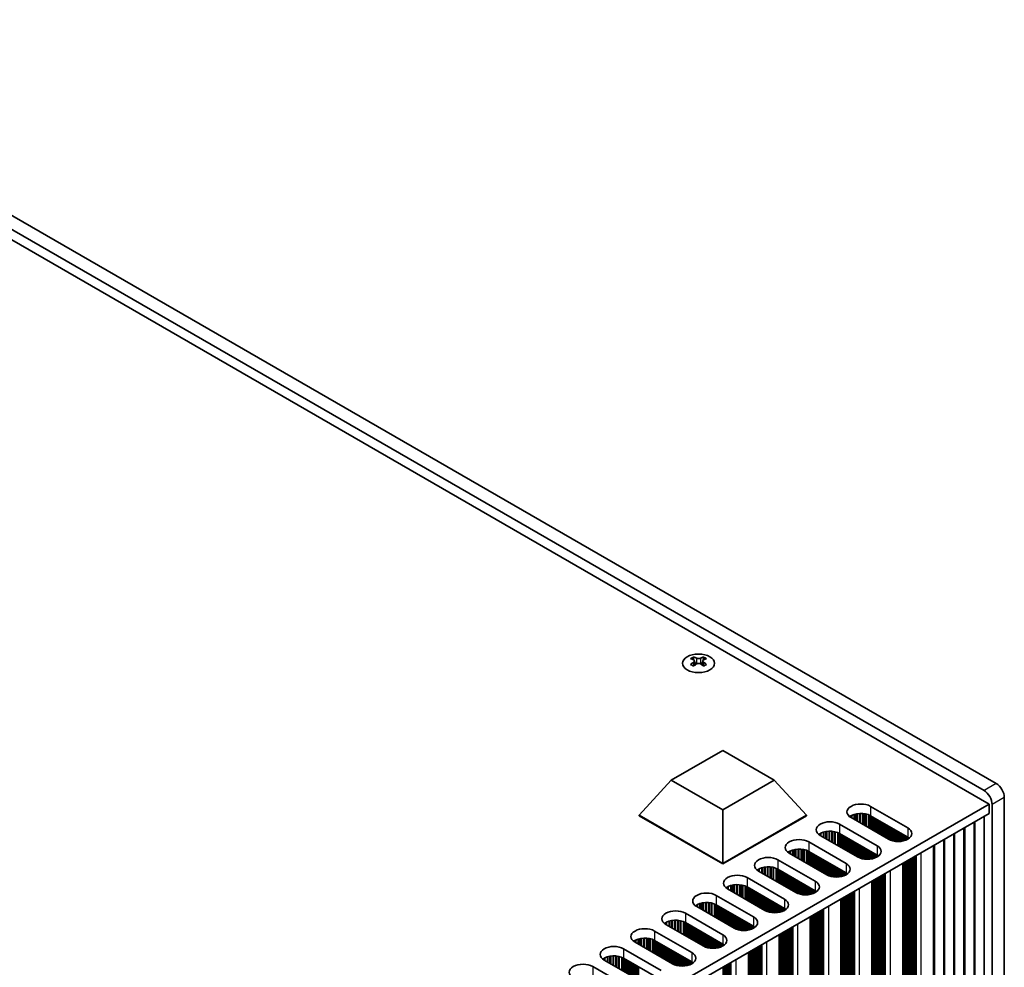
# Model space of a CAD drawing. Units: millimetres. Extents: x 0 to 8642, y 0 to 1405.
# Drawn here: x 436 to 608, y 331 to 496 of the extents above; entities that cross this region are included whole.
import ezdxf

# ---------------------------------------------------------------- set-up
doc = ezdxf.new("R2010")
doc.units = ezdxf.units.MM
doc.header["$LTSCALE"] = 4
doc.layers.add('Visible (ISO)', color=7, linetype='Continuous', lineweight=35)
doc.layers.add('Visible Narrow (ISO)', color=7, linetype='Continuous', lineweight=25)

msp = doc.modelspace()

# ---------------------------------------------------------------- linework, layer by layer
at = {"layer": 'Visible (ISO)'}
for p, q in [((606.2722, 362.7144), (375.7554, 495.8033)), ((373.634, 494.5786), (604.1509, 361.4896)), ((605.0347, 359.1422), (372.3966, 493.4559)), ((553.575, 384.7621), (553.575, 384.5455)), ((555.3074, 384.7621), (555.3074, 384.5455)), ((553.7038, 384.0765), (553.7038, 383.2548)), ((555.1787, 384.0765), (555.1787, 383.2548)), ((549.6625, 363.3063), (558.6485, 368.4944)), ((558.6485, 368.4944), (567.6345, 363.3063)), ((544.0821, 357.1826), (549.6625, 363.3063)), ((558.6485, 358.1183), (549.6625, 363.3063)), ((567.6345, 363.3063), (558.6485, 358.1183)), ((573.2149, 357.1826), (567.6345, 363.3063)), ((607.6864, 255.3451), (607.6864, 360.2649)), ((376.4264, 227.1551), (605.0347, 359.1422)), ((584.3872, 358.734), (590.8926, 354.9781)), ((605.0347, 359.1422), (605.0347, 357.5092)), ((605.5651, 359.0402), (605.5651, 254.1203)), ((376.4625, 225.543), (605.0347, 357.5092)), ((544.0821, 357.1826), (544.0821, 357.101)), ((558.6485, 348.7727), (544.0821, 357.1826)), ((544.0821, 357.101), (558.6485, 348.6911)), ((558.6485, 348.7727), (558.6485, 358.1183)), ((573.2149, 357.1826), (558.6485, 348.7727)), ((558.6485, 348.6911), (573.2149, 357.101)), ((573.2149, 357.1826), (573.2149, 357.101)), ((587.4985, 353.0185), (580.9931, 356.7744)), ((590.8926, 353.3451), (584.3872, 357.101)), ((604.1988, 357.0266), (604.1988, 256.0799)), ((579.0132, 355.6313), (585.5186, 351.8754)), ((600.6632, 354.9853), (600.6632, 254.0387)), ((602.431, 356.006), (602.431, 255.0593)), ((582.1245, 349.9158), (575.6191, 353.6717)), ((585.5186, 350.2424), (579.0132, 353.9983)), ((598.8955, 353.9647), (598.8955, 253.0181)), ((573.6392, 352.5286), (580.1446, 348.7727)), ((595.3599, 351.9235), (595.3599, 250.9768)), ((597.1277, 352.9441), (597.1277, 251.9975)), ((576.7505, 346.8131), (570.2451, 350.569)), ((580.1446, 347.1397), (573.6392, 350.8956)), ((558.6485, 348.7727), (558.6485, 348.6911)), ((568.2652, 349.4259), (574.7706, 345.67)), ((589.9859, 247.8741), (589.9859, 348.8208)), ((571.3765, 343.7104), (564.8711, 347.4663)), ((574.7706, 344.037), (568.2652, 347.7929)), ((562.8912, 346.3232), (569.3966, 342.5673)), ((569.3966, 340.9343), (562.8912, 344.6902)), ((584.6119, 244.7715), (584.6119, 345.7181)), ((557.5172, 343.2205), (564.0225, 339.4646)), ((566.0024, 340.6077), (559.4971, 344.3636)), ((560.6284, 337.5051), (554.123, 341.2609)), ((564.0225, 337.8317), (557.5172, 341.5875)), ((579.2379, 241.6688), (579.2379, 342.6154)), ((552.1431, 340.1178), (558.6485, 336.362)), ((555.2544, 334.4024), (548.749, 338.1583)), ((558.6485, 334.729), (552.1431, 338.4849)), ((573.8639, 238.5661), (573.8639, 339.5127)), ((546.7691, 337.0152), (553.2745, 333.2593)), ((568.4899, 235.4634), (568.4899, 336.41)), ((549.8804, 331.2997), (543.375, 335.0556)), ((553.2745, 331.6263), (546.7691, 335.3822)), ((541.3951, 333.9125), (547.9005, 330.1566)), ((563.1159, 232.3607), (563.1159, 333.3074)), ((544.5064, 328.197), (538.001, 331.9529)), ((547.9005, 328.5236), (541.3951, 332.2795)), ((536.0211, 330.8098), (542.5265, 327.0539))]:
    msp.add_line(p, q, dxfattribs=at)
msp.add_ellipse((554.4412, 383.6575), major_axis=(2.8, 0), ratio=0.57735027, dxfattribs=at)
for centre, major_axis, start_param, end_param in [((553.3099, 378.7159), (3.6136, 6.259), 0.73348815, 0.83730818), ((554.1761, 377.9096), (-3.6964, 6.4023), 5.61642416, 5.71594113), ((554.7064, 378.2158), (3.6964, -6.4023), 2.47483151, 2.57434848), ((554.2821, 384.1372), (0.5, -0.866), 3.92699082, 4.29658814), ((554.1761, 378.2158), (3.6964, 6.4023), 0.56724417, 0.66676114), ((554.6003, 384.1372), (0.5, 0.866), 5.12818982, 5.49778714), ((555.5726, 378.7159), (3.6136, -6.259), 2.30428447, 2.40810451), ((554.7064, 377.9096), (-3.6964, -6.4023), 3.70883683, 3.8083538), ((554.1761, 378.2158), (3.6964, 6.4023), 0.90403518, 1.00355215), ((553.3099, 377.4095), (-3.6136, 6.259), 5.44587713, 5.54969716), ((554.7064, 377.9096), (-3.6964, -6.4023), 4.04562784, 4.14514481), ((554.2821, 384.1372), (0.5, -0.866), 4.54004732, 5.14665184), ((554.1761, 377.9096), (-3.6964, 6.4023), 5.27963315, 5.37915012), ((554.6003, 384.1372), (0.5, 0.866), 4.27812612, 4.88473064), ((555.5726, 377.4095), (-3.6136, -6.259), 3.8750808, 3.97890083), ((554.7064, 378.2158), (3.6964, -6.4023), 2.1380405, 2.23755747), ((606.2722, 361.0814), (-1, 1.7321), 3.92699082, 5.49778714), ((604.1509, 359.8567), (1, -1.7321), 0.78539816, 2.35619449), ((582.6902, 357.7542), (-2.4, 0), 3.92699082, 7.06858347), ((582.6902, 356.1212), (-2.4, 0), 3.92699082, 5.65304806), ((577.3161, 354.6515), (-2.4, 0), 3.92699082, 7.06858347), ((589.1955, 353.9983), (2.4, 0), 3.92699082, 7.06858347), ((577.3161, 353.0185), (-2.4, 0), 3.92699082, 5.65304806), ((589.1955, 352.3653), (-2.4, 0), 3.7717299, 3.92699082), ((571.9421, 351.5488), (-2.4, 0), 3.92699082, 7.06858347), ((583.8215, 350.8956), (2.4, 0), 3.92699082, 7.06858347), ((566.5681, 348.4461), (-2.4, 0), 3.92699082, 7.06858347), ((571.9421, 349.9158), (-2.4, 0), 3.92699082, 5.65304806), ((583.8215, 349.2626), (-2.4, 0), 3.7717299, 3.92699082), ((566.5681, 346.8131), (-2.4, 0), 3.92699082, 5.65304806), ((578.4475, 347.7929), (2.4, 0), 3.92699082, 7.06858347), ((561.1941, 345.3434), (-2.4, 0), 3.92699082, 7.06858347), ((578.4475, 346.1599), (-2.4, 0), 3.7717299, 3.92699082), ((561.1941, 343.7104), (-2.4, 0), 3.92699082, 5.65304806), ((573.0735, 344.6902), (2.4, 0), 3.92699082, 7.06858347), ((555.8201, 342.2407), (-2.4, 0), 3.92699082, 7.06858347), ((573.0735, 343.0572), (-2.4, 0), 3.7717299, 3.92699082), ((555.8201, 340.6077), (-2.4, 0), 3.92699082, 5.65304806), ((567.6995, 341.5875), (2.4, 0), 3.92699082, 7.06858347), ((550.4461, 339.1381), (-2.4, 0), 3.92699082, 7.06858347), ((567.6995, 339.9545), (-2.4, 0), 3.7717299, 3.92699082), ((550.4461, 337.5051), (-2.4, 0), 3.92699082, 5.65304806), ((562.3255, 338.4849), (2.4, 0), 3.92699082, 7.06858347), ((562.3255, 336.8519), (-2.4, 0), 3.7717299, 3.92699082), ((545.0721, 336.0354), (-2.4, 0), 3.92699082, 7.06858347), ((556.9515, 335.3822), (2.4, 0), 3.92699082, 7.06858347), ((539.6981, 332.9327), (-2.4, 0), 3.92699082, 7.06858347), ((545.0721, 334.4024), (-2.4, 0), 3.92699082, 5.65304806), ((556.9515, 333.7492), (-2.4, 0), 3.7717299, 3.92699082), ((539.6981, 331.2997), (-2.4, 0), 3.92699082, 5.65304806), ((551.5775, 332.2795), (2.4, 0), 3.92699082, 7.06858347), ((534.3241, 329.83), (-2.4, 0), 3.92699082, 7.06858347), ((551.5775, 330.6465), (-2.4, 0), 3.7717299, 3.92699082)]:
    msp.add_ellipse(centre, major_axis=major_axis, ratio=0.57735027, start_param=start_param, end_param=end_param, dxfattribs=at)
for points in [[(553.5574, 383.8523), (553.6016, 383.8839), (553.6401, 383.9216), (553.6912, 383.9997), (553.7038, 384.0402), (553.7038, 384.1129), (553.6912, 384.1499), (553.6401, 384.214), (553.6016, 384.2411), (553.5574, 384.2605)], [(554.0877, 384.5667), (554.1319, 384.5473), (554.188, 384.5303), (554.3112, 384.5079), (554.3783, 384.5023), (554.5042, 384.5023), (554.5713, 384.5079), (554.6945, 384.5303), (554.7506, 384.5473), (554.7948, 384.5667)], [(555.3251, 384.2605), (555.2809, 384.2411), (555.2424, 384.214), (555.1913, 384.1499), (555.1787, 384.1129), (555.1787, 384.0402), (555.1913, 383.9997), (555.2424, 383.9216), (555.2809, 383.8839), (555.3251, 383.8523)], [(554.7948, 383.5461), (554.7506, 383.5777), (554.6945, 383.6052), (554.5713, 383.6418), (554.5042, 383.6508), (554.3783, 383.6508), (554.3112, 383.6418), (554.188, 383.6052), (554.1319, 383.5777), (554.0877, 383.5461)]]:
    msp.add_open_spline(points, degree=3, knots=[0.076192776, 0.076192776, 0.076192776, 0.076192776, 0.0950828432, 0.0950828432, 0.1139729103, 0.1139729103, 0.1328629774, 0.1328629774, 0.1517530446, 0.1517530446, 0.1517530446, 0.1517530446], dxfattribs=at)
at = {"layer": 'Visible Narrow (ISO)'}
for p, q in [((553.575, 384.5455), (553.2786, 384.3743)), ((554.0877, 384.5667), (554.0877, 383.5461)), ((554.7948, 384.5667), (554.7948, 383.5461)), ((555.6039, 384.3743), (555.3074, 384.5455)), ((553.5574, 383.8523), (553.5574, 383.1607)), ((555.3251, 383.8523), (555.3251, 383.1607)), ((606.2722, 362.7144), (604.1509, 361.4896)), ((607.6864, 360.2649), (605.5651, 359.0402)), ((584.3872, 358.734), (584.3872, 357.101)), ((580.8482, 356.8659), (580.8482, 357.0095)), ((580.9853, 356.7789), (580.9853, 357.0965)), ((581.1763, 356.6686), (581.1763, 357.1964)), ((581.5554, 356.4497), (581.5554, 357.3422)), ((581.7046, 356.3636), (581.7046, 357.3846)), ((581.9665, 356.2124), (581.9665, 357.4423)), ((582.1918, 356.0823), (582.1918, 357.4766)), ((582.5387, 355.882), (582.5387, 357.5041)), ((582.7002, 355.7888), (582.7002, 357.5068)), ((583.0471, 355.5885), (583.0471, 357.4914)), ((583.2724, 355.4584), (583.2724, 357.4654)), ((583.5343, 355.3072), (583.5343, 357.4183)), ((583.6835, 355.2211), (583.6835, 357.3826)), ((584.0626, 355.0022), (584.0626, 357.2579)), ((584.2536, 354.892), (584.2536, 357.1725)), ((584.3802, 354.8188), (584.3802, 357.105)), ((584.5384, 354.7275), (584.5384, 357.0137)), ((584.7691, 354.5943), (584.7691, 356.8805)), ((584.9388, 354.4964), (584.9388, 356.7825)), ((584.967, 354.48), (584.967, 356.7662)), ((585.1367, 354.382), (585.1367, 356.6682)), ((579.0132, 355.6313), (579.0132, 353.9983)), ((585.3347, 354.2677), (585.3347, 356.5539)), ((585.5044, 354.1698), (585.5044, 356.4559)), ((585.5327, 354.1534), (585.5327, 356.4396)), ((585.7024, 354.0554), (585.7024, 356.3416)), ((585.9004, 353.9411), (585.9004, 356.2273)), ((586.0701, 353.8432), (586.0701, 356.1293)), ((586.0984, 353.8268), (586.0984, 356.113)), ((586.2681, 353.7288), (586.2681, 356.015)), ((586.4661, 353.6145), (586.4661, 355.9007)), ((586.6358, 353.5166), (586.6358, 355.8027)), ((586.6641, 353.5002), (586.6641, 355.7864)), ((586.8338, 353.4022), (586.8338, 355.6884)), ((587.0318, 353.2879), (587.0318, 355.5741)), ((587.2015, 353.19), (587.2015, 355.4761)), ((587.2298, 353.1736), (587.2298, 355.4598)), ((587.3995, 353.0756), (587.3995, 355.3618)), ((587.5975, 352.9645), (587.5975, 355.2475)), ((587.7672, 352.8848), (587.7672, 355.1495)), ((587.7955, 352.8729), (587.7955, 355.1332)), ((587.9652, 352.8086), (587.9652, 355.0352)), ((590.8926, 354.9781), (590.8926, 353.3451)), ((600.867, 254.3608), (600.867, 355.103)), ((602.6347, 255.3814), (602.6347, 356.1236)), ((575.4742, 353.7632), (575.4742, 353.9068)), ((575.6113, 353.6762), (575.6113, 353.9938)), ((575.8023, 353.5659), (575.8023, 354.0937)), ((576.1814, 353.347), (576.1814, 354.2395)), ((576.3305, 353.2609), (576.3305, 354.2819)), ((576.5925, 353.1097), (576.5925, 354.3396)), ((576.8178, 352.9796), (576.8178, 354.3739)), ((577.1647, 352.7793), (577.1647, 354.4014)), ((577.3261, 352.6861), (577.3261, 354.4041)), ((577.6731, 352.4858), (577.6731, 354.3887)), ((577.8984, 352.3557), (577.8984, 354.3627)), ((578.1603, 352.2045), (578.1603, 354.3156)), ((578.3095, 352.1184), (578.3095, 354.2799)), ((578.6885, 351.8995), (578.6885, 354.1552)), ((578.8795, 351.7893), (578.8795, 354.0698)), ((579.0062, 351.7161), (579.0062, 354.0023)), ((579.1644, 351.6248), (579.1644, 353.911)), ((579.395, 351.4916), (579.395, 353.7778)), ((579.5647, 351.3937), (579.5647, 353.6799)), ((579.593, 351.3773), (579.593, 353.6635)), ((579.7627, 351.2794), (579.7627, 353.5655)), ((579.9607, 351.165), (579.9607, 353.4512)), ((580.1304, 351.0671), (580.1304, 353.3533)), ((580.1587, 351.0507), (580.1587, 353.3369)), ((580.3284, 350.9528), (580.3284, 353.2389)), ((588.1632, 352.7474), (588.1632, 354.9209)), ((588.3329, 352.7053), (588.3329, 354.8229)), ((588.3612, 352.6991), (588.3612, 354.8066)), ((588.5309, 352.6668), (588.5309, 354.7086)), ((588.7289, 352.6391), (588.7289, 354.5943)), ((588.8986, 352.6233), (588.8986, 354.4964)), ((588.9268, 352.6214), (588.9268, 354.48)), ((589.0965, 352.6138), (589.0965, 354.382)), ((589.2945, 352.6138), (589.2945, 354.2677)), ((589.4642, 352.6214), (589.4642, 354.1698)), ((589.4925, 352.6233), (589.4925, 354.1534)), ((589.6622, 352.6391), (589.6622, 354.0554)), ((589.8602, 352.6668), (589.8602, 353.9411)), ((590.0299, 352.6991), (590.0299, 353.8432)), ((590.0582, 352.7053), (590.0582, 353.8268)), ((590.2279, 352.7474), (590.2279, 353.7288)), ((590.4259, 352.8086), (590.4259, 353.6145)), ((590.5956, 352.8729), (590.5956, 353.5166)), ((590.6239, 352.8848), (590.6239, 353.5002)), ((590.7936, 352.9645), (590.7936, 353.4022)), ((590.9916, 353.0792), (590.9916, 353.2844)), ((599.0992, 253.3402), (599.0992, 354.0823)), ((573.6392, 352.5286), (573.6392, 350.8956)), ((580.5264, 350.8384), (580.5264, 353.1246)), ((580.6961, 350.7405), (580.6961, 353.0267)), ((580.7244, 350.7241), (580.7244, 353.0103)), ((580.8941, 350.6262), (580.8941, 352.9123)), ((581.0921, 350.5118), (581.0921, 352.798)), ((581.2618, 350.4139), (581.2618, 352.7001)), ((581.2901, 350.3975), (581.2901, 352.6837)), ((581.4598, 350.2996), (581.4598, 352.5857)), ((581.6578, 350.1852), (581.6578, 352.4714)), ((581.8275, 350.0873), (581.8275, 352.3735)), ((581.8558, 350.0709), (581.8558, 352.3571)), ((582.0255, 349.973), (582.0255, 352.2592)), ((582.2235, 349.8618), (582.2235, 352.1448)), ((582.3932, 349.7821), (582.3932, 352.0469)), ((582.4215, 349.7702), (582.4215, 352.0305)), ((582.5912, 349.7059), (582.5912, 351.9326)), ((582.7892, 349.6447), (582.7892, 351.8182)), ((582.9589, 349.6026), (582.9589, 351.7203)), ((582.9871, 349.5964), (582.9871, 351.7039)), ((583.1568, 349.5642), (583.1568, 351.606)), ((585.5186, 351.8754), (585.5186, 350.2424)), ((595.5637, 251.2989), (595.5637, 352.0411)), ((597.3314, 252.3195), (597.3314, 353.0617)), ((570.1002, 350.6605), (570.1002, 350.8041)), ((570.2373, 350.5735), (570.2373, 350.8911)), ((570.4283, 350.4632), (570.4283, 350.991)), ((570.8074, 350.2444), (570.8074, 351.1368)), ((570.9565, 350.1582), (570.9565, 351.1792)), ((571.2185, 350.007), (571.2185, 351.237)), ((571.4438, 349.8769), (571.4438, 351.2712)), ((571.7907, 349.6766), (571.7907, 351.2987)), ((571.9521, 349.5834), (571.9521, 351.3014)), ((572.2991, 349.3831), (572.2991, 351.286)), ((572.5244, 349.2531), (572.5244, 351.2601)), ((572.7863, 349.1018), (572.7863, 351.2129)), ((572.9355, 349.0157), (572.9355, 351.1772)), ((573.3145, 348.7969), (573.3145, 351.0525)), ((573.5055, 348.6866), (573.5055, 350.9671)), ((573.6322, 348.6134), (573.6322, 350.8996)), ((573.7904, 348.5221), (573.7904, 350.8083)), ((574.021, 348.389), (574.021, 350.6751)), ((574.1907, 348.291), (574.1907, 350.5772)), ((574.219, 348.2746), (574.219, 350.5608)), ((574.3887, 348.1767), (574.3887, 350.4629)), ((574.5867, 348.0624), (574.5867, 350.3485)), ((574.7564, 347.9644), (574.7564, 350.2506)), ((574.7847, 347.948), (574.7847, 350.2342)), ((574.9544, 347.8501), (574.9544, 350.1363)), ((575.1524, 347.7358), (575.1524, 350.0219)), ((575.3221, 347.6378), (575.3221, 349.924)), ((575.3504, 347.6214), (575.3504, 349.9076)), ((575.5201, 347.5235), (575.5201, 349.8097)), ((583.3548, 349.5364), (583.3548, 351.4916)), ((583.5245, 349.5206), (583.5245, 351.3937)), ((583.5528, 349.5187), (583.5528, 351.3773)), ((583.7225, 349.5111), (583.7225, 351.2794)), ((583.9205, 349.5111), (583.9205, 351.165)), ((584.0902, 349.5187), (584.0902, 351.0671)), ((584.1185, 349.5206), (584.1185, 351.0507)), ((584.2882, 349.5364), (584.2882, 350.9528)), ((584.4862, 349.5642), (584.4862, 350.8384)), ((584.6559, 349.5964), (584.6559, 350.7405)), ((584.6842, 349.6026), (584.6842, 350.7241)), ((584.8539, 349.6447), (584.8539, 350.6262)), ((585.0519, 349.7059), (585.0519, 350.5118)), ((585.2216, 349.7702), (585.2216, 350.4139)), ((585.2499, 349.7821), (585.2499, 350.3975)), ((585.4196, 349.8618), (585.4196, 350.2996)), ((585.6176, 349.9765), (585.6176, 350.1817)), ((591.727, 251.5035), (591.727, 349.826)), ((591.7553, 251.3892), (591.7553, 349.8423)), ((591.925, 251.2912), (591.925, 349.9403)), ((592.123, 251.2749), (592.123, 350.0546)), ((592.2927, 251.1769), (592.2927, 350.1526)), ((592.3327, 251.0149), (592.3327, 350.1757)), ((592.3893, 250.9496), (592.3893, 350.2084)), ((593.2261, 250.4665), (593.2261, 350.6915)), ((565.8445, 346.9043), (565.8445, 348.1343)), ((566.0698, 346.7742), (566.0698, 348.1686)), ((566.4167, 346.5739), (566.4167, 348.196)), ((566.5781, 346.4807), (566.5781, 348.1987)), ((566.925, 346.2805), (566.925, 348.1834)), ((567.1504, 346.1504), (567.1504, 348.1574)), ((567.4123, 345.9991), (567.4123, 348.1102)), ((568.2652, 349.4259), (568.2652, 347.7929)), ((575.7181, 347.4092), (575.7181, 349.6954)), ((575.8878, 347.3112), (575.8878, 349.5974)), ((575.9161, 347.2949), (575.9161, 349.581)), ((576.0858, 347.1969), (576.0858, 349.4831)), ((576.2838, 347.0826), (576.2838, 349.3688)), ((576.4535, 346.9846), (576.4535, 349.2708)), ((576.4818, 346.9683), (576.4818, 349.2544)), ((576.6515, 346.8703), (576.6515, 349.1565)), ((576.8495, 346.7591), (576.8495, 349.0422)), ((577.0192, 346.6794), (577.0192, 348.9442)), ((577.0474, 346.6675), (577.0474, 348.9278)), ((577.2172, 346.6032), (577.2172, 348.8299)), ((577.4151, 346.542), (577.4151, 348.7156)), ((577.5848, 346.4999), (577.5848, 348.6176)), ((577.6131, 346.4937), (577.6131, 348.6012)), ((577.7828, 346.4615), (577.7828, 348.5033)), ((577.9808, 346.4337), (577.9808, 348.389)), ((578.1505, 346.4179), (578.1505, 348.291)), ((578.1788, 346.416), (578.1788, 348.2746)), ((578.3485, 346.4085), (578.3485, 348.1767)), ((580.1446, 348.7727), (580.1446, 347.1397)), ((590.0299, 252.4833), (590.0299, 348.8462)), ((590.0582, 252.369), (590.0582, 348.8625)), ((590.2279, 252.271), (590.2279, 348.9605)), ((590.4259, 252.2546), (590.4259, 349.0748)), ((590.5956, 252.1567), (590.5956, 349.1728)), ((590.6239, 252.0424), (590.6239, 349.1891)), ((590.7936, 251.9444), (590.7936, 349.2871)), ((590.9916, 251.9281), (590.9916, 349.4014)), ((591.1613, 251.8301), (591.1613, 349.4994)), ((591.1896, 251.7158), (591.1896, 349.5157)), ((591.3593, 251.6178), (591.3593, 349.6137)), ((591.5573, 251.6015), (591.5573, 349.728)), ((564.7262, 347.5578), (564.7262, 347.7014)), ((564.8633, 347.4708), (564.8633, 347.7884)), ((565.0543, 347.3605), (565.0543, 347.8883)), ((565.4334, 347.1417), (565.4334, 348.0341)), ((565.5825, 347.0556), (565.5825, 348.0765)), ((567.5614, 345.913), (567.5614, 348.0745)), ((567.9405, 345.6942), (567.9405, 347.9499)), ((568.1315, 345.5839), (568.1315, 347.8644)), ((568.2582, 345.5107), (568.2582, 347.7969)), ((568.4164, 345.4194), (568.4164, 347.7056)), ((568.647, 345.2863), (568.647, 347.5725)), ((568.8167, 345.1883), (568.8167, 347.4745)), ((568.845, 345.172), (568.845, 347.4582)), ((569.0147, 345.074), (569.0147, 347.3602)), ((569.2127, 344.9597), (569.2127, 347.2459)), ((569.3824, 344.8617), (569.3824, 347.1479)), ((569.4107, 344.8454), (569.4107, 347.1316)), ((569.5804, 344.7474), (569.5804, 347.0336)), ((569.7784, 344.6331), (569.7784, 346.9193)), ((569.9481, 344.5351), (569.9481, 346.8213)), ((569.9764, 344.5188), (569.9764, 346.805)), ((570.1461, 344.4208), (570.1461, 346.707)), ((570.3441, 344.3065), (570.3441, 346.5927)), ((570.5138, 344.2085), (570.5138, 346.4947)), ((570.5421, 344.1922), (570.5421, 346.4784)), ((570.7118, 344.0942), (570.7118, 346.3804)), ((578.5465, 346.4085), (578.5465, 348.0624)), ((578.7162, 346.416), (578.7162, 347.9644)), ((578.7445, 346.4179), (578.7445, 347.948)), ((578.9142, 346.4337), (578.9142, 347.8501)), ((579.1122, 346.4615), (579.1122, 347.7358)), ((579.2819, 346.4937), (579.2819, 347.6378)), ((579.3102, 346.4999), (579.3102, 347.6214)), ((579.4799, 346.542), (579.4799, 347.5235)), ((579.6779, 346.6032), (579.6779, 347.4092)), ((579.8476, 346.6675), (579.8476, 347.3112)), ((579.8759, 346.6794), (579.8759, 347.2949)), ((580.0456, 346.7591), (580.0456, 347.1969)), ((580.2436, 346.8738), (580.2436, 347.079)), ((585.7873, 248.7274), (585.7873, 346.3967)), ((585.8156, 248.6131), (585.8156, 346.413)), ((585.9853, 248.5151), (585.9853, 346.511)), ((586.1833, 248.4988), (586.1833, 346.6253)), ((586.353, 248.4008), (586.353, 346.7233)), ((586.3813, 248.2865), (586.3813, 346.7396)), ((586.551, 248.1885), (586.551, 346.8376)), ((586.749, 248.1722), (586.749, 346.9519)), ((586.9187, 248.0742), (586.9187, 347.0499)), ((586.9587, 247.9122), (586.9587, 347.073)), ((587.0153, 247.8469), (587.0153, 347.1057)), ((587.852, 247.3638), (587.852, 347.5888)), ((559.4893, 344.3681), (559.4893, 344.6857)), ((559.6803, 344.2578), (559.6803, 344.7857)), ((560.0594, 344.039), (560.0594, 344.9314)), ((560.2085, 343.9529), (560.2085, 344.9738)), ((560.4705, 343.8016), (560.4705, 345.0316)), ((560.6958, 343.6716), (560.6958, 345.0659)), ((561.0427, 343.4713), (561.0427, 345.0933)), ((561.2041, 343.3781), (561.2041, 345.0961)), ((561.551, 343.1778), (561.551, 345.0807)), ((561.7763, 343.0477), (561.7763, 345.0547)), ((562.0383, 342.8964), (562.0383, 345.0075)), ((562.1874, 342.8103), (562.1874, 344.9718)), ((562.5665, 342.5915), (562.5665, 344.8472)), ((562.7575, 342.4812), (562.7575, 344.7617)), ((562.8842, 342.4081), (562.8842, 344.6942)), ((562.8912, 346.3232), (562.8912, 344.6902)), ((570.9098, 343.9799), (570.9098, 346.2661)), ((571.0795, 343.8819), (571.0795, 346.1681)), ((571.1078, 343.8656), (571.1078, 346.1518)), ((571.2775, 343.7676), (571.2775, 346.0538)), ((571.4754, 343.6564), (571.4754, 345.9395)), ((571.6452, 343.5767), (571.6452, 345.8415)), ((571.6734, 343.5648), (571.6734, 345.8252)), ((571.8431, 343.5005), (571.8431, 345.7272)), ((572.0411, 343.4393), (572.0411, 345.6129)), ((572.2108, 343.3972), (572.2108, 345.5149)), ((572.2391, 343.391), (572.2391, 345.4986)), ((572.4088, 343.3588), (572.4088, 345.4006)), ((572.6068, 343.331), (572.6068, 345.2863)), ((572.7765, 343.3152), (572.7765, 345.1883)), ((572.8048, 343.3133), (572.8048, 345.172)), ((572.9745, 343.3058), (572.9745, 345.074)), ((573.1725, 343.3058), (573.1725, 344.9597)), ((573.3422, 343.3133), (573.3422, 344.8617)), ((573.3705, 343.3152), (573.3705, 344.8454)), ((573.5402, 343.331), (573.5402, 344.7474)), ((574.7706, 345.67), (574.7706, 344.037)), ((584.6559, 249.3806), (584.6559, 345.7435)), ((584.6842, 249.2663), (584.6842, 345.7598)), ((584.8539, 249.1683), (584.8539, 345.8578)), ((585.0519, 249.152), (585.0519, 345.9721)), ((585.2216, 249.054), (585.2216, 346.0701)), ((585.2499, 248.9397), (585.2499, 346.0864)), ((585.4196, 248.8417), (585.4196, 346.1844)), ((585.6176, 248.8254), (585.6176, 346.2987)), ((557.5172, 343.2205), (557.5172, 341.5875)), ((559.3522, 344.4551), (559.3522, 344.5987)), ((563.0424, 342.3167), (563.0424, 344.6029)), ((563.273, 342.1836), (563.273, 344.4698)), ((563.4427, 342.0856), (563.4427, 344.3718)), ((563.471, 342.0693), (563.471, 344.3555)), ((563.6407, 341.9713), (563.6407, 344.2575)), ((563.8387, 341.857), (563.8387, 344.1432)), ((564.0084, 341.759), (564.0084, 344.0452)), ((564.0367, 341.7427), (564.0367, 344.0289)), ((564.2064, 341.6447), (564.2064, 343.9309)), ((564.4044, 341.5304), (564.4044, 343.8166)), ((564.5741, 341.4324), (564.5741, 343.7186)), ((564.6024, 341.4161), (564.6024, 343.7023)), ((564.7721, 341.3181), (564.7721, 343.6043)), ((564.9701, 341.2038), (564.9701, 343.49)), ((565.1398, 341.1058), (565.1398, 343.392)), ((565.1681, 341.0895), (565.1681, 343.3757)), ((565.3378, 340.9915), (565.3378, 343.2777)), ((565.5357, 340.8772), (565.5357, 343.1634)), ((565.7055, 340.7792), (565.7055, 343.0654)), ((565.7337, 340.7629), (565.7337, 343.0491)), ((565.9034, 340.6649), (565.9034, 342.9511)), ((573.7382, 343.3588), (573.7382, 344.6331)), ((573.9079, 343.391), (573.9079, 344.5351)), ((573.9362, 343.3972), (573.9362, 344.5188)), ((574.1059, 343.4393), (574.1059, 344.4208)), ((574.3039, 343.5005), (574.3039, 344.3065)), ((574.4736, 343.5648), (574.4736, 344.2085)), ((574.5019, 343.5767), (574.5019, 344.1922)), ((574.6716, 343.6564), (574.6716, 344.0942)), ((574.8696, 343.7711), (574.8696, 343.9763)), ((579.8476, 245.9513), (579.8476, 342.9674)), ((579.8759, 245.837), (579.8759, 342.9837)), ((580.0456, 245.739), (580.0456, 343.0817)), ((580.2436, 245.7227), (580.2436, 343.196)), ((580.4133, 245.6247), (580.4133, 343.294)), ((580.4416, 245.5104), (580.4416, 343.3103)), ((580.6113, 245.4124), (580.6113, 343.4083)), ((580.8093, 245.3961), (580.8093, 343.5226)), ((580.979, 245.2981), (580.979, 343.6206)), ((581.0072, 245.1838), (581.0072, 343.6369)), ((581.177, 245.0858), (581.177, 343.7349)), ((581.3749, 245.0695), (581.3749, 343.8492)), ((581.5446, 244.9715), (581.5446, 343.9472)), ((581.5847, 244.8096), (581.5847, 343.9703)), ((581.6413, 244.7442), (581.6413, 344.003)), ((582.478, 244.2611), (582.478, 344.4861)), ((553.9782, 341.3524), (553.9782, 341.4961)), ((554.1153, 341.2654), (554.1153, 341.583)), ((554.3063, 341.1551), (554.3063, 341.683)), ((554.6854, 340.9363), (554.6854, 341.8287)), ((554.8345, 340.8502), (554.8345, 341.8711)), ((555.0965, 340.6989), (555.0965, 341.9289)), ((555.3218, 340.5689), (555.3218, 341.9632)), ((555.6687, 340.3686), (555.6687, 341.9906)), ((555.8301, 340.2754), (555.8301, 341.9934)), ((556.177, 340.0751), (556.177, 341.978)), ((556.4023, 339.945), (556.4023, 341.952)), ((556.6643, 339.7938), (556.6643, 341.9048)), ((556.8134, 339.7077), (556.8134, 341.8691)), ((557.1925, 339.4888), (557.1925, 341.7445)), ((557.3835, 339.3785), (557.3835, 341.6591)), ((557.5102, 339.3054), (557.5102, 341.5915)), ((557.6684, 339.214), (557.6684, 341.5002)), ((557.899, 339.0809), (557.899, 341.3671)), ((558.0687, 338.9829), (558.0687, 341.2691)), ((558.097, 338.9666), (558.097, 341.2528)), ((566.1014, 340.5537), (566.1014, 342.8368)), ((566.2711, 340.474), (566.2711, 342.7388)), ((566.2994, 340.4621), (566.2994, 342.7225)), ((566.4691, 340.3978), (566.4691, 342.6245)), ((566.6671, 340.3366), (566.6671, 342.5102)), ((566.8368, 340.2945), (566.8368, 342.4122)), ((566.8651, 340.2883), (566.8651, 342.3959)), ((567.0348, 340.2561), (567.0348, 342.2979)), ((567.2328, 340.2283), (567.2328, 342.1836)), ((567.4025, 340.2125), (567.4025, 342.0856)), ((567.4308, 340.2106), (567.4308, 342.0693)), ((567.6005, 340.2031), (567.6005, 341.9713)), ((567.7985, 340.2031), (567.7985, 341.857)), ((567.9682, 340.2106), (567.9682, 341.759)), ((567.9965, 340.2125), (567.9965, 341.7427)), ((568.1662, 340.2283), (568.1662, 341.6447)), ((568.3642, 340.2561), (568.3642, 341.5304)), ((568.5339, 340.2883), (568.5339, 341.4324)), ((568.5622, 340.2945), (568.5622, 341.4161)), ((568.7319, 340.3366), (568.7319, 341.3181)), ((569.3966, 342.5673), (569.3966, 340.9343)), ((577.104, 241.1585), (577.104, 341.3834)), ((579.2819, 246.2779), (579.2819, 342.6408)), ((579.3102, 246.1636), (579.3102, 342.6572)), ((579.4799, 246.0656), (579.4799, 342.7551)), ((579.6779, 246.0493), (579.6779, 342.8694)), ((552.1431, 340.1178), (552.1431, 338.4849)), ((558.2667, 338.8686), (558.2667, 341.1548)), ((558.4647, 338.7543), (558.4647, 341.0405)), ((558.6344, 338.6563), (558.6344, 340.9425)), ((558.6627, 338.64), (558.6627, 340.9262)), ((558.8324, 338.542), (558.8324, 340.8282)), ((559.0304, 338.4277), (559.0304, 340.7139)), ((559.2001, 338.3297), (559.2001, 340.6159)), ((559.2284, 338.3134), (559.2284, 340.5996)), ((559.3981, 338.2154), (559.3981, 340.5016)), ((559.5961, 338.1011), (559.5961, 340.3873)), ((559.7658, 338.0031), (559.7658, 340.2893)), ((559.794, 337.9868), (559.794, 340.273)), ((559.9637, 337.8888), (559.9637, 340.175)), ((560.1617, 337.7745), (560.1617, 340.0607)), ((560.3314, 337.6765), (560.3314, 339.9627)), ((560.3597, 337.6602), (560.3597, 339.9464)), ((560.5294, 337.5622), (560.5294, 339.8484)), ((560.7274, 337.4511), (560.7274, 339.7341)), ((560.8971, 337.3713), (560.8971, 339.6361)), ((560.9254, 337.3594), (560.9254, 339.6198)), ((561.0951, 337.2951), (561.0951, 339.5218)), ((568.9299, 340.3978), (568.9299, 341.2038)), ((569.0996, 340.4621), (569.0996, 341.1058)), ((569.1279, 340.474), (569.1279, 341.0895)), ((569.2976, 340.5537), (569.2976, 340.9915)), ((569.4955, 340.6684), (569.4955, 340.8736)), ((573.9079, 243.1752), (573.9079, 339.5381)), ((573.9362, 243.0609), (573.9362, 339.5545)), ((574.1059, 242.9629), (574.1059, 339.6524)), ((574.3039, 242.9466), (574.3039, 339.7668)), ((574.4736, 242.8486), (574.4736, 339.8647)), ((574.5019, 242.7343), (574.5019, 339.8811)), ((574.6716, 242.6363), (574.6716, 339.979)), ((574.8696, 242.62), (574.8696, 340.0934)), ((575.0393, 242.522), (575.0393, 340.1913)), ((575.0675, 242.4077), (575.0675, 340.2077)), ((575.2373, 242.3097), (575.2373, 340.3056)), ((575.4352, 242.2934), (575.4352, 340.42)), ((575.6049, 242.1954), (575.6049, 340.5179)), ((575.6332, 242.0811), (575.6332, 340.5343)), ((575.8029, 241.9831), (575.8029, 340.6322)), ((576.0009, 241.9668), (576.0009, 340.7465)), ((576.1706, 241.8688), (576.1706, 340.8445)), ((576.2107, 241.7069), (576.2107, 340.8677)), ((576.2673, 241.6416), (576.2673, 340.9003)), ((548.6042, 338.2497), (548.6042, 338.3934)), ((548.7413, 338.1628), (548.7413, 338.4803)), ((548.9323, 338.0525), (548.9323, 338.5803)), ((549.3113, 337.8336), (549.3113, 338.726)), ((549.4605, 337.7475), (549.4605, 338.7685)), ((549.7224, 337.5963), (549.7224, 338.8262)), ((549.9477, 337.4662), (549.9477, 338.8605)), ((550.2947, 337.2659), (550.2947, 338.8879)), ((550.4561, 337.1727), (550.4561, 338.8907)), ((550.803, 336.9724), (550.803, 338.8753)), ((551.0283, 336.8423), (551.0283, 338.8493)), ((551.2903, 336.6911), (551.2903, 338.8021)), ((551.4394, 336.605), (551.4394, 338.7664)), ((551.8185, 336.3861), (551.8185, 338.6418)), ((552.0095, 336.2758), (552.0095, 338.5564)), ((552.1362, 336.2027), (552.1362, 338.4889)), ((552.2944, 336.1114), (552.2944, 338.3975)), ((552.525, 335.9782), (552.525, 338.2644)), ((552.6947, 335.8802), (552.6947, 338.1664)), ((552.723, 335.8639), (552.723, 338.1501)), ((552.8927, 335.7659), (552.8927, 338.0521)), ((553.0907, 335.6516), (553.0907, 337.9378)), ((553.2604, 335.5536), (553.2604, 337.8398)), ((553.2887, 335.5373), (553.2887, 337.8235)), ((561.2931, 337.234), (561.2931, 339.4075)), ((561.4628, 337.1918), (561.4628, 339.3095)), ((561.4911, 337.1856), (561.4911, 339.2932)), ((561.6608, 337.1534), (561.6608, 339.1952)), ((561.8588, 337.1257), (561.8588, 339.0809)), ((562.0285, 337.1099), (562.0285, 338.9829)), ((562.0568, 337.1079), (562.0568, 338.9666)), ((562.2265, 337.1004), (562.2265, 338.8686)), ((562.4245, 337.1004), (562.4245, 338.7543)), ((562.5942, 337.1079), (562.5942, 338.6563)), ((562.6225, 337.1099), (562.6225, 338.64)), ((562.7922, 337.1257), (562.7922, 338.542)), ((562.9902, 337.1534), (562.9902, 338.4277)), ((563.1599, 337.1856), (563.1599, 338.3297)), ((563.1882, 337.1918), (563.1882, 338.3134)), ((563.3579, 337.234), (563.3579, 338.2154)), ((563.5558, 337.2951), (563.5558, 338.1011)), ((563.7256, 337.3594), (563.7256, 338.0031)), ((563.7538, 337.3713), (563.7538, 337.9868)), ((563.9235, 337.4511), (563.9235, 337.8888)), ((564.0225, 339.4646), (564.0225, 337.8317)), ((571.73, 238.0558), (571.73, 338.2807)), ((546.7691, 337.0152), (546.7691, 335.3822)), ((553.4584, 335.4393), (553.4584, 337.7255)), ((553.6564, 335.325), (553.6564, 337.6112)), ((553.8261, 335.227), (553.8261, 337.5132)), ((553.8543, 335.2107), (553.8543, 337.4969)), ((554.0241, 335.1127), (554.0241, 337.3989)), ((554.222, 334.9984), (554.222, 337.2846)), ((554.3917, 334.9004), (554.3917, 337.1866)), ((554.42, 334.8841), (554.42, 337.1703)), ((554.5897, 334.7861), (554.5897, 337.0723)), ((554.7877, 334.6718), (554.7877, 336.958)), ((554.9574, 334.5738), (554.9574, 336.86)), ((554.9857, 334.5575), (554.9857, 336.8437)), ((555.1554, 334.4595), (555.1554, 336.7457)), ((555.3534, 334.3484), (555.3534, 336.6314)), ((555.5231, 334.2686), (555.5231, 336.5334)), ((555.5514, 334.2567), (555.5514, 336.5171)), ((555.7211, 334.1925), (555.7211, 336.4191)), ((555.9191, 334.1313), (555.9191, 336.3048)), ((556.0888, 334.0891), (556.0888, 336.2068)), ((556.1171, 334.083), (556.1171, 336.1905)), ((556.2868, 334.0507), (556.2868, 336.0925)), ((558.6485, 336.362), (558.6485, 334.729)), ((564.1215, 337.5658), (564.1215, 337.771)), ((568.5339, 240.0725), (568.5339, 336.4354)), ((568.5622, 239.9582), (568.5622, 336.4518)), ((568.7319, 239.8602), (568.7319, 336.5498)), ((568.9299, 239.8439), (568.9299, 336.6641)), ((569.0996, 239.7459), (569.0996, 336.762)), ((569.1279, 239.6316), (569.1279, 336.7784)), ((569.2976, 239.5336), (569.2976, 336.8764)), ((569.4955, 239.5173), (569.4955, 336.9907)), ((569.6653, 239.4193), (569.6653, 337.0886)), ((569.6935, 239.305), (569.6935, 337.105)), ((569.8632, 239.207), (569.8632, 337.203)), ((570.0612, 239.1907), (570.0612, 337.3173)), ((570.2309, 239.0927), (570.2309, 337.4152)), ((570.2592, 238.9784), (570.2592, 337.4316)), ((570.4289, 238.8804), (570.4289, 337.5296)), ((570.6269, 238.8641), (570.6269, 337.6439)), ((570.7966, 238.7661), (570.7966, 337.7418)), ((570.8367, 238.6042), (570.8367, 337.765)), ((570.8933, 238.5389), (570.8933, 337.7976)), ((543.2301, 335.1471), (543.2301, 335.2907)), ((543.3673, 335.0601), (543.3673, 335.3777)), ((543.5583, 334.9498), (543.5583, 335.4776)), ((543.9373, 334.7309), (543.9373, 335.6233)), ((544.0865, 334.6448), (544.0865, 335.6658)), ((544.3484, 334.4936), (544.3484, 335.7235)), ((544.5737, 334.3635), (544.5737, 335.7578)), ((544.9207, 334.1632), (544.9207, 335.7853)), ((545.0821, 334.07), (545.0821, 335.788)), ((545.429, 333.8697), (545.429, 335.7726)), ((545.6543, 333.7396), (545.6543, 335.7466)), ((545.9163, 333.5884), (545.9163, 335.6995)), ((546.0654, 333.5023), (546.0654, 335.6638)), ((546.4445, 333.2834), (546.4445, 335.5391)), ((546.6355, 333.1731), (546.6355, 335.4537)), ((546.7622, 333.1), (546.7622, 335.3862)), ((546.9204, 333.0087), (546.9204, 335.2949)), ((547.151, 332.8755), (547.151, 335.1617)), ((547.3207, 332.7775), (547.3207, 335.0637)), ((547.349, 332.7612), (547.349, 335.0474)), ((547.5187, 332.6632), (547.5187, 334.9494)), ((547.7167, 332.5489), (547.7167, 334.8351)), ((547.8864, 332.4509), (547.8864, 334.7371)), ((547.9146, 332.4346), (547.9146, 334.7208)), ((548.0844, 332.3366), (548.0844, 334.6228)), ((548.2823, 332.2223), (548.2823, 334.5085)), ((548.452, 332.1243), (548.452, 334.4105)), ((548.4803, 332.108), (548.4803, 334.3942)), ((556.4848, 334.023), (556.4848, 335.9782)), ((556.6545, 334.0072), (556.6545, 335.8802)), ((556.6828, 334.0052), (556.6828, 335.8639)), ((556.8525, 333.9977), (556.8525, 335.7659)), ((557.0505, 333.9977), (557.0505, 335.6516)), ((557.2202, 334.0052), (557.2202, 335.5536)), ((557.2485, 334.0072), (557.2485, 335.5373)), ((557.4182, 334.023), (557.4182, 335.4393)), ((557.6162, 334.0507), (557.6162, 335.325)), ((557.7859, 334.083), (557.7859, 335.227)), ((557.8141, 334.0891), (557.8141, 335.2107)), ((557.9838, 334.1313), (557.9838, 335.1127)), ((558.1818, 334.1925), (558.1818, 334.9984)), ((558.3515, 334.2567), (558.3515, 334.9004)), ((558.3798, 334.2686), (558.3798, 334.8841)), ((558.5495, 334.3484), (558.5495, 334.7861)), ((558.7475, 334.4631), (558.7475, 334.6683)), ((565.0549, 235.7777), (565.0549, 334.4269)), ((565.2529, 235.7614), (565.2529, 334.5412)), ((565.4226, 235.6634), (565.4226, 334.6392)), ((565.4627, 235.5015), (565.4627, 334.6623)), ((565.5192, 235.4362), (565.5192, 334.6949)), ((566.356, 234.9531), (566.356, 335.178)), ((539.5466, 331.0605), (539.5466, 332.6826)), ((539.7081, 330.9673), (539.7081, 332.6853)), ((540.055, 330.767), (540.055, 332.6699)), ((541.3951, 333.9125), (541.3951, 332.2795)), ((548.65, 332.01), (548.65, 334.2962)), ((548.848, 331.8957), (548.848, 334.1819)), ((549.0177, 331.7977), (549.0177, 334.0839)), ((549.046, 331.7814), (549.046, 334.0676)), ((549.2157, 331.6834), (549.2157, 333.9696)), ((549.4137, 331.5691), (549.4137, 333.8553)), ((549.5834, 331.4711), (549.5834, 333.7573)), ((549.6117, 331.4548), (549.6117, 333.741)), ((549.7814, 331.3568), (549.7814, 333.643)), ((549.9794, 331.2457), (549.9794, 333.5287)), ((550.1491, 331.166), (550.1491, 333.4307)), ((550.1774, 331.154), (550.1774, 333.4144)), ((550.3471, 331.0898), (550.3471, 333.3164)), ((550.5451, 331.0286), (550.5451, 333.2021)), ((550.7148, 330.9864), (550.7148, 333.1041)), ((550.7431, 330.9803), (550.7431, 333.0878)), ((550.9128, 330.948), (550.9128, 332.9898)), ((551.1108, 330.9203), (551.1108, 332.8755)), ((551.2805, 330.9045), (551.2805, 332.7775)), ((551.3088, 330.9026), (551.3088, 332.7612)), ((551.4785, 330.895), (551.4785, 332.6632)), ((553.2745, 333.2593), (553.2745, 331.6263)), ((563.1599, 236.9698), (563.1599, 333.3328)), ((563.1882, 236.8555), (563.1882, 333.3491)), ((563.3579, 236.7575), (563.3579, 333.4471)), ((563.5558, 236.7412), (563.5558, 333.5614)), ((563.7256, 236.6432), (563.7256, 333.6594)), ((563.7538, 236.5289), (563.7538, 333.6757)), ((563.9235, 236.4309), (563.9235, 333.7737)), ((564.1215, 236.4146), (564.1215, 333.888)), ((564.2912, 236.3166), (564.2912, 333.986)), ((564.3195, 236.2023), (564.3195, 334.0023)), ((564.4892, 236.1043), (564.4892, 334.1003)), ((564.6872, 236.088), (564.6872, 334.2146)), ((564.8569, 235.99), (564.8569, 334.3126)), ((564.8852, 235.8757), (564.8852, 334.3289)), ((537.8561, 332.0444), (537.8561, 332.188)), ((537.9932, 331.9574), (537.9932, 332.275)), ((538.1843, 331.8471), (538.1843, 332.3749)), ((538.5633, 331.6282), (538.5633, 332.5207)), ((538.7125, 331.5421), (538.7125, 332.5631)), ((538.9744, 331.3909), (538.9744, 332.6208)), ((539.1997, 331.2608), (539.1997, 332.6551)), ((540.2803, 330.6369), (540.2803, 332.6439)), ((540.5423, 330.4857), (540.5423, 332.5968)), ((540.6914, 330.3996), (540.6914, 332.5611)), ((541.0705, 330.1807), (541.0705, 332.4364)), ((541.2615, 330.0705), (541.2615, 332.351)), ((541.3882, 329.9973), (541.3882, 332.2835)), ((541.5463, 329.906), (541.5463, 332.1922)), ((541.777, 329.7728), (541.777, 332.059)), ((541.9467, 329.6749), (541.9467, 331.961)), ((541.975, 329.6585), (541.975, 331.9447)), ((542.1447, 329.5605), (542.1447, 331.8467)), ((542.3426, 329.4462), (542.3426, 331.7324)), ((542.5124, 329.3483), (542.5124, 331.6344)), ((542.5406, 329.3319), (542.5406, 331.6181)), ((542.7103, 329.2339), (542.7103, 331.5201)), ((542.9083, 329.1196), (542.9083, 331.4058)), ((543.078, 329.0217), (543.078, 331.3078)), ((543.1063, 329.0053), (543.1063, 331.2915)), ((543.276, 328.9073), (543.276, 331.1935)), ((543.474, 328.793), (543.474, 331.0792)), ((543.6437, 328.6951), (543.6437, 330.9812)), ((543.672, 328.6787), (543.672, 330.9649)), ((551.6765, 330.895), (551.6765, 332.5489)), ((551.8462, 330.9026), (551.8462, 332.4509)), ((551.8744, 330.9045), (551.8744, 332.4346)), ((552.0442, 330.9203), (552.0442, 332.3366)), ((552.2421, 330.948), (552.2421, 332.2223)), ((552.4118, 330.9803), (552.4118, 332.1243)), ((552.4401, 330.9864), (552.4401, 332.108)), ((552.6098, 331.0286), (552.6098, 332.01)), ((552.8078, 331.0898), (552.8078, 331.8957)), ((552.9775, 331.154), (552.9775, 331.7977)), ((553.0058, 331.166), (553.0058, 331.7814)), ((553.1755, 331.2457), (553.1755, 331.6834)), ((553.3735, 331.3604), (553.3735, 331.5656)), ((559.1152, 233.0017), (559.1152, 330.9976)), ((559.3132, 232.9853), (559.3132, 331.1119)), ((559.4829, 232.8874), (559.4829, 331.2099)), ((559.5112, 232.773), (559.5112, 331.2262)), ((559.6809, 232.6751), (559.6809, 331.3242)), ((559.8789, 232.6587), (559.8789, 331.4385)), ((560.0486, 232.5608), (560.0486, 331.5365)), ((560.0887, 232.3988), (560.0887, 331.5596)), ((560.1452, 232.3335), (560.1452, 331.5923)), ((560.982, 231.8504), (560.982, 332.0754)), ((536.0211, 330.8098), (536.0211, 329.1768)), ((543.8417, 328.5807), (543.8417, 330.8669)), ((544.0397, 328.4664), (544.0397, 330.7526)), ((558.7475, 233.3119), (558.7475, 330.7853)), ((558.9172, 233.2139), (558.9172, 330.8833)), ((558.9455, 233.0996), (558.9455, 330.8996))]:
    msp.add_line(p, q, dxfattribs=at)

doc.saveas('drawing.dxf')
